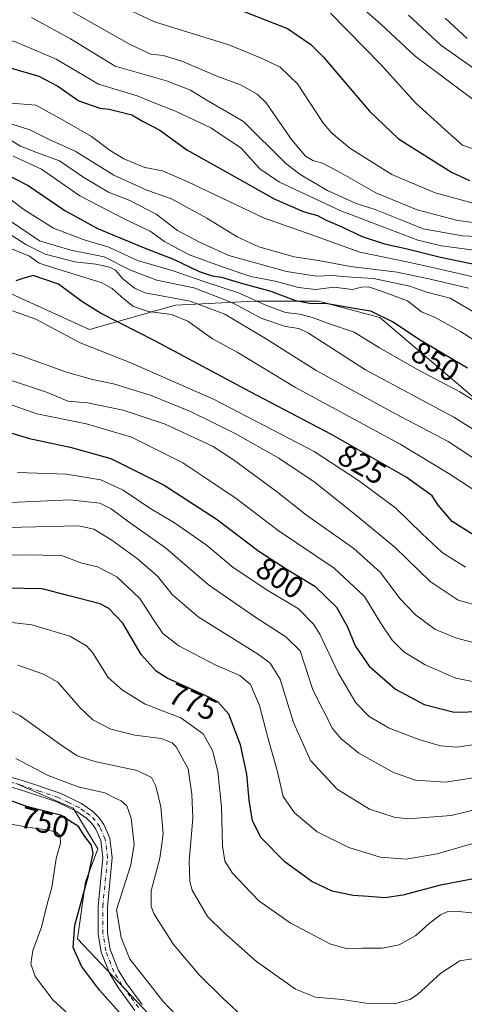
# Model space of a CAD drawing. Units: metres. Extents: x 606871 to 610301, y 4766282 to 4768649.
# Drawn here: x 608440 to 608584, y 4766874 to 4767194 of the extents above; entities that cross this region are included whole.
import ezdxf
from ezdxf.enums import TextEntityAlignment as Align

# ---------------------------------------------------------------- set-up
doc = ezdxf.new("R2010")
doc.units = ezdxf.units.M
doc.header["$MEASUREMENT"] = 0
doc.linetypes.add('DGN Style 4', pattern=[2.638475, 1.318413, -0.659207, 0.001648, -0.659207])
for name, color, linetype, lineweight in [('Arbolado forestal CxS', 92, 'Continuous', 0), ('Curva de nivel maestra', 30, 'Continuous', 30), ('Curva de nivel normal', 30, 'Continuous', 0), ('Pista no pavimentada Cxs', 111, 'Continuous', 0), ('Pista no pavimentada eje', 91, 'DGN Style 4', 0), ('Rótulo de curva de nivel directora', 7, 'Continuous', 0)]:
    doc.layers.add(name, color=color, linetype=linetype, lineweight=lineweight)
doc.styles.add('Style-Arial', font='txt')

# ---------------------------------------------------------------- blocks, each defined once
blk = doc.blocks.new('*U7')
at = {"layer": 'Arbolado forestal CxS', "color": 92, "linetype": 'Continuous', "lineweight": 0}
for points in [[(608592.3123, 4767066.5111, 845.0493), (608556.4881, 4767097.0483, 849.6602), (608536.5863, 4767102.3593, 852.4007), (608516.6832, 4767102.3593, 846.9538), (608513.5165, 4767102.2011, 845.0947), (608511.4439, 4767102.0971, 843.9388), (608501.0258, 4767101.5763, 837.8127), (608490.1473, 4767101.0321, 833.3002), (608462.283, 4767093.0659, 822.7189), (608433.0935, 4767106.3435, 821.3995)], [(608438.3977, 4766945.6893, 751.8336), (608456.9737, 4766937.7229, 751.4893), (608464.9339, 4766924.4461, 750.643), (608460.9535, 4766913.8241, 749.2289), (608458.2991, 4766895.2363, 750.1561), (608531.2737, 4766818.2283, 750.9646)]]:
    blk.add_polyline3d(points, dxfattribs=at)

msp = doc.modelspace()

# ---------------------------------------------------------------- linework, layer by layer
at = {"layer": 'Arbolado forestal CxS', "color": 92, "linetype": 'Continuous', "lineweight": 0}
for points in [[(608433.0935, 4767106.3435, 821.3995), (608462.283, 4767093.0659, 822.7189), (608490.1473, 4767101.0321, 833.3002), (608501.0258, 4767101.5763, 837.8127), (608511.4439, 4767102.0971, 843.9388), (608513.5165, 4767102.2011, 845.0947), (608516.6832, 4767102.3593, 846.9538), (608536.5863, 4767102.3593, 852.4007), (608556.4881, 4767097.0483, 849.6602), (608592.3123, 4767066.5111, 845.0493)], [(608592.3123, 4767066.5111, 845.0493), (608556.4881, 4767097.0483, 849.6602), (608536.5863, 4767102.3593, 852.4007), (608516.6832, 4767102.3593, 846.9538), (608513.5165, 4767102.2011, 845.0947), (608511.4439, 4767102.0971, 843.9388), (608501.0258, 4767101.5763, 837.8127), (608490.1473, 4767101.0321, 833.3002), (608462.283, 4767093.0659, 822.7189), (608433.0935, 4767106.3435, 821.3995)], [(608531.2737, 4766818.2283, 750.9646), (608458.2991, 4766895.2363, 750.1561), (608460.9535, 4766913.8241, 749.2289), (608464.9339, 4766924.4461, 750.643), (608456.9737, 4766937.7229, 751.4893), (608438.3977, 4766945.6893, 751.8336)], [(608438.3977, 4766945.6893, 751.8336), (608456.9737, 4766937.7229, 751.4893), (608464.9339, 4766924.4461, 750.643), (608460.9535, 4766913.8241, 749.2289), (608458.2991, 4766895.2363, 750.1561), (608531.2737, 4766818.2283, 750.9646)]]:
    msp.add_polyline3d(points, dxfattribs=at)
at = {"layer": 'Curva de nivel maestra', "color": 30, "linetype": 'Continuous', "lineweight": 30, "flags": 128}
for points, elevation in [([(608510.15, 4767197.2401), (608526.53, 4767190.8801), (608534.13, 4767185.6901), (608538.27, 4767181.5601), (608553.22, 4767163.9601), (608562.6, 4767154.9801), (608579.77, 4767144.1801), (608585.63, 4767141.5101)], 900), ([(608435.69, 4767178.3301), (608445.8, 4767175.4001), (608451.99, 4767172.0901), (608458.74, 4767167.3901), (608465.57, 4767165.0201), (608468.58, 4767164.6701), (608475.93, 4767162.7901), (608479.4, 4767160.7101), (608485.09, 4767157.8601), (608493.8, 4767151.4701), (608509.36, 4767142.8201), (608522.23, 4767135.5401), (608531.63, 4767131.3901), (608536.25, 4767130.1401), (608539.13, 4767128.5901), (608544.16, 4767126.4101), (608550.8, 4767123.3501), (608558.08, 4767120.9201), (608564.97, 4767119.3801), (608576.26, 4767116.5501), (608588.23, 4767114.1401)], 875), ([(608433.83, 4767144.2201), (608442.34, 4767139.8301), (608454.24, 4767131.7201), (608464.8, 4767125.8701), (608481.08, 4767119.1801), (608489.54, 4767115.9101), (608497.85, 4767111.9101), (608502.11, 4767110.5001), (608505.13, 4767110.1201), (608511.17, 4767108.2301), (608521.09, 4767105.5101), (608529.15, 4767102.5701), (608533.71, 4767101.7001), (608539.53, 4767101.5601), (608548.17, 4767100.0601), (608553.53, 4767099.2001), (608560.95, 4767095.4501), (608569.67, 4767089.7401), (608584.97, 4767080.6601)], 850), ([(608589.6, 4767024.6601), (608580.05, 4767030.7601), (608575.51, 4767036.0501), (608573.57, 4767039.0801), (608565.05, 4767045.1801), (608540.82, 4767059.0401), (608514.45, 4767072.8401), (608483.72, 4767089.3401), (608465.83, 4767098.4501), (608459.71, 4767102.2201), (608452.19, 4767107.8201), (608443.9, 4767110.5901), (608440.58, 4767109.6801), (608438.34, 4767108.8801)], 825), ([(608415.77, 4767065.8501), (608442.74, 4767057.7001), (608455.97, 4767054.9401), (608469.14, 4767051.2201), (608486.5, 4767042.5901), (608503.36, 4767031.6501), (608517.24, 4767021.1201), (608526.07, 4767015.3601), (608535.44, 4767009.8001), (608542.41, 4767002.9201), (608546, 4766996.6101), (608548.52, 4766990.3501), (608553.07, 4766983.8401), (608561.58, 4766976.3501), (608570.93, 4766971.3101), (608580.64, 4766968.8201), (608589.68, 4766969.0501)], 800), ([(608593.25, 4766915.9501), (608576.18, 4766912.7501), (608564.01, 4766909.4301), (608558.26, 4766908.5701), (608552.9, 4766909.0601), (608547.9, 4766909.3201), (608541, 4766910.7001), (608534.46, 4766913.8601), (608525.76, 4766920.2001), (608518.01, 4766928.1201), (608515.13, 4766933.5701), (608514.04, 4766940.3201), (608513.29, 4766948.7601), (608511.3, 4766958.2501), (608507.47, 4766968.2401), (608503.97, 4766972.1501), (608501, 4766973.7701), (608487.48, 4766979.9101), (608483.92, 4766982.2101), (608478.97, 4766987.6001), (608473.1, 4766997.7101), (608468.56, 4767002.5101), (608465.7, 4767004.0801), (608455.2, 4767006.7401), (608446.9, 4767008.9201), (608435.04, 4767009.1201)], 775), ([(608472.83, 4766870.3801), (608465.5, 4766878.6101), (608459.66, 4766886.4401), (608456.95, 4766892.4301), (608457.49, 4766899.7001), (608461.92, 4766915.8401), (608463.41, 4766923.1201), (608462.9, 4766925.6601), (608460.76, 4766928.5301), (608458.65, 4766931.7501), (608452.85, 4766935.4401), (608442.24, 4766938.1701), (608431.47, 4766941.8801)], 750)]:
    msp.add_lwpolyline(points, dxfattribs=dict(at, elevation=elevation))
at = {"layer": 'Curva de nivel normal', "color": 30, "linetype": 'Continuous', "lineweight": 0, "flags": 128}
for points, elevation in [([(608458.92, 4767204.59), (608483.31, 4767193), (608507.5, 4767185.48), (608518.27, 4767181.13), (608524.18, 4767178.28), (608529.83, 4767172.9), (608538.04, 4767160.31), (608540.7, 4767157.07), (608546.82, 4767151.96), (608560.38, 4767143.46), (608574.5, 4767137.43), (608592.03, 4767132.76)], 895), ([(608544.75, 4767202.94), (608556.87, 4767192.28), (608568.04, 4767181.85), (608589.46, 4767165.86)], 910), ([(608592.06, 4767127.2), (608581.9, 4767128.54), (608568.64, 4767131.97), (608555.21, 4767137.46), (608543.91, 4767143.99), (608537.86, 4767147.13), (608534.75, 4767147.94), (608532.4, 4767149.34), (608527.85, 4767154.76), (608519.65, 4767166.72), (608516.72, 4767169.5), (608511.3, 4767172.54), (608503.37, 4767175.52), (608492.21, 4767180.26), (608486.31, 4767182.12), (608482.15, 4767182.55), (608475.2, 4767185.76), (608447.5, 4767201.56)], 890), ([(608540.55, 4767195.83), (608556.74, 4767179.28), (608564.02, 4767171.22), (608568.08, 4767166.65), (608577.76, 4767157.9), (608583.38, 4767153), (608590.23, 4767150.57)], 905), ([(608354.04, 4767194.81), (608360.62, 4767192.13), (608368.36, 4767189.92), (608383.27, 4767184.66), (608399.54, 4767179.31), (608406.93, 4767175.9), (608418.35, 4767170.72), (608429.56, 4767167.39), (608436.86, 4767166.64), (608444.82, 4767165.89), (608453.44, 4767161.17), (608462.87, 4767155.8), (608469, 4767151.19), (608473.39, 4767148.49), (608480.24, 4767145.69), (608485.89, 4767144.59), (608493.93, 4767141.16), (608518.72, 4767129.33), (608534.08, 4767123.93), (608550.07, 4767118.22), (608565.8, 4767114.98), (608582.18, 4767111.27), (608595.37, 4767108.13)], 870), ([(608404.38, 4767194.28), (608418.26, 4767191.58), (608438.2, 4767186.54), (608451.36, 4767180.86), (608465.13, 4767172.73), (608477.75, 4767169), (608484.34, 4767166.22), (608490.18, 4767164), (608501.59, 4767158.62), (608511.49, 4767151.97), (608517.5, 4767145.32), (608523.93, 4767140.92), (608543.82, 4767131.66), (608568.83, 4767122.13), (608576.58, 4767120.22), (608587.17, 4767118.82)], 880), ([(608443.4, 4767194.43), (608456.03, 4767187.5), (608470.56, 4767178.62), (608487.29, 4767173.84), (608495.07, 4767170.77), (608500.16, 4767167.72), (608512.21, 4767160.62), (608525.88, 4767147.11), (608530.63, 4767143.43), (608539.56, 4767138.27), (608548.8, 4767134.04), (608554.96, 4767132.04), (608562.63, 4767129.05), (608570.64, 4767125.8), (608583.4, 4767123.5), (608598.38, 4767122.87)], 885), ([(608565.85, 4767195.15), (608576.33, 4767185.47), (608592.8, 4767173.88)], 915), ([(608577.73, 4767194.14), (608584.91, 4767187.61)], 920), ([(608433.76, 4767160.82), (608442.9, 4767157.97), (608449.16, 4767154.84), (608457.59, 4767151.04), (608470.11, 4767143.25), (608480.85, 4767138.37), (608488.84, 4767135.58), (608500.37, 4767129.28), (608510.14, 4767123.22), (608517.19, 4767119.91), (608528.74, 4767116.67), (608536.66, 4767115.55), (608546.98, 4767113.6), (608562.2, 4767111.74), (608573.46, 4767109.39), (608585.36, 4767106.57)], 865), ([(608436.75, 4767154.49), (608439.81, 4767152.61), (608444.83, 4767150.65), (608452.49, 4767147.92), (608460.42, 4767142.48), (608468.45, 4767137.66), (608475.31, 4767134.96), (608483.91, 4767130.56), (608490.78, 4767125.26), (608497.7, 4767121.6), (608507.51, 4767117.16), (608526.18, 4767111.99), (608535.97, 4767110.44), (608541.1, 4767110.61), (608547.36, 4767110.1), (608554.43, 4767109.68), (608566.29, 4767107.18), (608571.8, 4767105.27), (608579.32, 4767103.25), (608590.9, 4767096.42)], 860), ([(608437.44, 4767149.37), (608446.65, 4767145.18), (608459.13, 4767136.53), (608473.96, 4767128.77), (608481.98, 4767125.04), (608486.55, 4767121.7), (608494.37, 4767117.44), (608505.98, 4767113.28), (608514.64, 4767110.33), (608522.57, 4767108.85), (608530.09, 4767106.74), (608535.77, 4767106.14), (608541.58, 4767106.82), (608547.69, 4767106.13), (608550.57, 4767106.8), (608552.9, 4767107), (608557.57, 4767105.37), (608565.48, 4767102.4), (608570.06, 4767098.83), (608574.55, 4767096.98), (608582.72, 4767092.5), (608592.43, 4767086.32)], 855), ([(608433.33, 4767137.8), (608440.93, 4767132.07), (608450.58, 4767125.99), (608460.22, 4767122.29), (608468.55, 4767119.84), (608477.77, 4767115.51), (608489.45, 4767112.19), (608499.32, 4767108.73), (608510.62, 4767105.04), (608519.76, 4767100.85), (608525.94, 4767098.61), (608530.51, 4767098.04), (608534.65, 4767097.05), (608539.88, 4767095.06), (608548.16, 4767092.22), (608556.45, 4767087.2), (608568.79, 4767080.11), (608582.52, 4767072.88), (608588.84, 4767069)], 845), ([(608428.36, 4767133.77), (608439.66, 4767126.21), (608445.98, 4767121.92), (608456.22, 4767118.84), (608466.95, 4767116.68), (608475.6, 4767112.4), (608484.11, 4767109.11), (608496.14, 4767106.6), (608501.58, 4767104.55), (608508.91, 4767101.62), (608518.24, 4767096.72), (608525.9, 4767094.03), (608530.24, 4767093.38), (608533.34, 4767091.9), (608551.89, 4767079.98), (608580.6, 4767064.6), (608594.51, 4767055.87)], 840), ([(608434, 4767125.6), (608441.6, 4767120.73), (608447.8, 4767117.61), (608457.47, 4767115.04), (608464.33, 4767114.34), (608468.69, 4767113.4), (608470.64, 4767112.36), (608472.92, 4767109.66), (608476.88, 4767106.5), (608480.32, 4767105.05), (608494.93, 4767102.31), (608506.18, 4767098.1), (608519.97, 4767089.84), (608535.83, 4767079.82), (608561.36, 4767065.88), (608578.68, 4767056.78), (608590.14, 4767049.24)], 835), ([(608436.92, 4767119.3), (608442.76, 4767116.91), (608445.9, 4767114.64), (608450.91, 4767112.98), (608466.02, 4767108.41), (608469.63, 4767106.44), (608473.48, 4767102.98), (608476.49, 4767100.58), (608481.43, 4767098.93), (608488.87, 4767097.95), (608494.12, 4767095.86), (608502.2, 4767090.06), (608510.24, 4767085.75), (608529.11, 4767074.3), (608563.16, 4767055.92), (608578.74, 4767046.51), (608588.93, 4767039.82)], 830), ([(608584.37, 4767015.96), (608576.78, 4767020.74), (608570.27, 4767026.73), (608561.74, 4767035.09), (608549.61, 4767044.04), (608535.24, 4767053.45), (608502.72, 4767070.37), (608475.68, 4767082.3), (608459.15, 4767088.77), (608444.77, 4767096.41), (608437.26, 4767099.16)], 820), ([(608429.21, 4767087.89), (608440.37, 4767084.42), (608454.78, 4767079.27), (608463.26, 4767076.88), (608470.08, 4767075.49), (608482.25, 4767071.66), (608495.06, 4767066.44), (608509.5, 4767059.34), (608523.7, 4767051.37), (608535.49, 4767043.38), (608549.66, 4767032.03), (608561.52, 4767022.36), (608572.85, 4767011.29), (608581.99, 4767005.23), (608589.92, 4767003.03)], 815), ([(608426.9, 4767079.76), (608448.58, 4767072.61), (608455.25, 4767069.79), (608461.58, 4767069.31), (608473.16, 4767066.96), (608486.78, 4767062.32), (608502.38, 4767055.12), (608509.05, 4767050.81), (608522.81, 4767040.57), (608532.74, 4767032.86), (608548.1, 4767022.02), (608556.71, 4767014.26), (608563.04, 4767005.74), (608568.06, 4767000.45), (608574.43, 4766995.84), (608581.05, 4766992.95), (608587.98, 4766991.14)], 810), ([(608586.66, 4766978.83), (608581.18, 4766979.9), (608571.23, 4766984.21), (608564.31, 4766988.5), (608560.51, 4766992.24), (608556.77, 4766997.84), (608551.5, 4767006.41), (608541.71, 4767015.6), (608523.54, 4767027.89), (608509.84, 4767038.22), (608502.24, 4767043.29), (608492.58, 4767049.79), (608475.89, 4767058.19), (608461.3, 4767062.49), (608445.12, 4767065.69), (608434.06, 4767069.6)], 805), ([(608438.88, 4767046.71), (608454.74, 4767046.1), (608465.87, 4767044.29), (608473.22, 4767040.96), (608481.86, 4767035.12), (608489.89, 4767030.31), (608500.14, 4767023.24), (608508.92, 4767015.88), (608520.17, 4767008.38), (608530.12, 4767002.41), (608534.97, 4766997.44), (608537.04, 4766994.14), (608542.96, 4766981.61), (608548.76, 4766971.88), (608553.02, 4766967.49), (608559.57, 4766963.71), (608569.56, 4766959.89), (608576.23, 4766957.93), (608581.56, 4766957.55), (608589.56, 4766958.65)], 795), ([(608588.4, 4766947.75), (608577.72, 4766946.13), (608568.14, 4766946.8), (608561, 4766949.28), (608549.74, 4766955.56), (608543.81, 4766960.29), (608541.11, 4766963.58), (608534.72, 4766976.16), (608530.63, 4766988.73), (608526.04, 4766993.33), (608516.3, 4766999.58), (608500.91, 4767010.24), (608486.91, 4767022.23), (608475.58, 4767030.18), (608469.25, 4767034.91), (608465.56, 4767036.7), (608455.83, 4767037.82), (608436.57, 4767036.91)], 790), ([(608435.48, 4767028.86), (608458.7, 4767029.31), (608463.6, 4767028.3), (608469.45, 4767024.66), (608477.87, 4767018.68), (608484.33, 4767013.07), (608489.19, 4767006.96), (608497.54, 4766999.86), (608517.15, 4766987.58), (608520.93, 4766984.8), (608524.15, 4766979.59), (608528.53, 4766965.54), (608534, 4766953.13), (608542.72, 4766943.86), (608553.14, 4766937.37), (608561.18, 4766934.76), (608565.64, 4766934.19), (608579.66, 4766935.34), (608589.89, 4766937.78)], 785), ([(608424.22, 4767019.78), (608441.28, 4767019.98), (608453.16, 4767019.68), (608459.79, 4767017.24), (608464.82, 4767016.04), (608471.06, 4767012.83), (608478.58, 4767005.78), (608482.9, 4766999.08), (608486.1, 4766994.46), (608491.22, 4766990.4), (608503.21, 4766984.12), (608511.04, 4766980.76), (608514.48, 4766977.84), (608517.44, 4766971.01), (608520.18, 4766960.67), (608523.13, 4766949.96), (608525.15, 4766941.5), (608528.77, 4766936.17), (608536.13, 4766930), (608546.49, 4766924.98), (608556.64, 4766921.76), (608565.04, 4766921.16), (608575.16, 4766922.88), (608587.54, 4766926.49)], 780), ([(608435.11, 4766998.24), (608443.49, 4766997.22), (608455.8, 4766993.56), (608461.26, 4766990.45), (608463.2, 4766988.29), (608468.34, 4766980.08), (608472.99, 4766976.03), (608480.34, 4766971.43), (608491.9, 4766967), (608499.1, 4766961.87), (608502.18, 4766956.38), (608503.93, 4766949.64), (608505.14, 4766938.14), (608505.4, 4766925.5), (608506.15, 4766920.44), (608508.66, 4766916.56), (608512.48, 4766912.59), (608517.18, 4766907.63), (608527.36, 4766900.48), (608540.24, 4766893.69), (608545.88, 4766892), (608550.76, 4766892.22), (608557.4, 4766892.22), (608562.79, 4766893.31), (608568.24, 4766896.38), (608572.56, 4766900.2), (608576.23, 4766903.09), (608578.56, 4766904.18), (608581.23, 4766904.27), (608587.14, 4766903.59)], 770), ([(608586.5, 4766888.81), (608582.47, 4766888.13), (608576.29, 4766884.12), (608568.74, 4766877.16), (608566.28, 4766875.62), (608561.25, 4766874.16), (608552.74, 4766874.28), (608544.24, 4766875.59), (608535.67, 4766876.33), (608529.17, 4766878.88), (608516.46, 4766887.91), (608505.86, 4766897.28), (608500.6, 4766902.53), (608495.62, 4766911.08), (608494.79, 4766913.89), (608494.65, 4766920.51), (608495.79, 4766934.48), (608495.47, 4766942.23), (608494.23, 4766950.48), (608490.42, 4766957.64), (608489.04, 4766958.96), (608485.53, 4766960.29), (608476.98, 4766961.38), (608469.18, 4766963.36), (608463.3, 4766966.38), (608459.19, 4766970.27), (608451.9, 4766978.63), (608447.25, 4766981.24), (608438.92, 4766984.14)], 765), ([(608425.72, 4766974.76), (608439.64, 4766967.82), (608452.9, 4766958.31), (608458.24, 4766954.64), (608463.92, 4766952.86), (608477.67, 4766949.94), (608482.42, 4766947.66), (608483.79, 4766944.88), (608485.4, 4766938.17), (608486.16, 4766929.27), (608485.05, 4766921.49), (608482.3, 4766910.91), (608482.26, 4766905.8), (608483.2, 4766903.31), (608489.56, 4766893.39), (608497.83, 4766883.54), (608505.52, 4766875.96), (608513, 4766869.04)], 760), ([(608495.1, 4766865.46), (608486.1, 4766874.99), (608481.13, 4766881.35), (608475.31, 4766888.64), (608472.47, 4766895.72), (608471.04, 4766904.69), (608475.63, 4766919.35), (608476.75, 4766925.86), (608475.73, 4766934.4), (608474.4, 4766938.44), (608472.57, 4766940.13), (608470.57, 4766940.95), (608467.22, 4766942.66), (608458.5, 4766944.6), (608448.83, 4766948.26), (608438.36, 4766953.79)], 755), ([(608460.56, 4766866.07), (608450.33, 4766875.44), (608444.59, 4766883.03), (608443.17, 4766887.18), (608443.83, 4766891.54), (608446.68, 4766899.02), (608448.24, 4766905.76), (608449.99, 4766911.92), (608451.42, 4766921.35), (608452.79, 4766926.38), (608452.69, 4766928.7), (608451.52, 4766929.86), (608448.5, 4766930.63), (608442.01, 4766931.54), (608432.59, 4766933.21)], 745)]:
    msp.add_lwpolyline(points, dxfattribs=dict(at, elevation=elevation))
at = {"layer": 'Pista no pavimentada Cxs', "color": 111, "linetype": 'Continuous', "lineweight": 0}
for points in [[(608476.9401, 4766872.0601, 771.0057), (608471.5001, 4766879.4301, 772.1155), (608468.8001, 4766883.8601, 770.4215), (608466.0401, 4766890.9601, 765.5029), (608465.0801, 4766896.8801, 763.9127), (608465.0401, 4766905.7801, 761.2921), (608466.6101, 4766921.5701, 757.8933), (608465.9001, 4766927.1801, 753.9163), (608464.2701, 4766930.8601, 752.233), (608462.9601, 4766932.7201, 752.146), (608461.4101, 4766934.2901, 754.2821), (608458.0901, 4766936.5701, 755.7228), (608451.5901, 4766939.7401, 756.9942), (608439.8501, 4766943.6501, 762.9758), (608420.1401, 4766949.3801, 756.8326)], [(608476.9401, 4766872.0601, 771.0057), (608471.5001, 4766879.4301, 772.1155), (608468.8001, 4766883.8601, 770.4215), (608466.0401, 4766890.9601, 765.5029), (608465.0801, 4766896.8801, 763.9127), (608465.0401, 4766905.7801, 761.2921), (608466.6101, 4766921.5701, 757.8933), (608465.9001, 4766927.1801, 753.9163), (608464.2701, 4766930.8601, 752.233), (608462.9601, 4766932.7201, 752.146), (608461.4101, 4766934.2901, 754.2821), (608458.0901, 4766936.5701, 755.7228), (608451.5901, 4766939.7401, 756.9942), (608439.8501, 4766943.6501, 762.9758), (608420.1401, 4766949.3801, 756.8326)], [(608420.9001, 4766952.2801, 758.7516), (608440.7501, 4766946.5201, 768.3316), (608452.7301, 4766942.5201, 764.2557), (608459.6101, 4766939.1701, 762.1112), (608463.3401, 4766936.6001, 758.0729), (608465.2601, 4766934.6601, 755.0835), (608466.8901, 4766932.3501, 752.5088), (608468.8201, 4766927.9901, 758.2666), (608469.6301, 4766921.6101, 764.297), (608468.0401, 4766905.6401, 763.0145), (608468.0801, 4766897.1401, 763.4059), (608468.9501, 4766891.7601, 765.1684), (608471.5001, 4766885.2001, 767.6764), (608473.9901, 4766881.1101, 770.0685), (608479.3101, 4766873.9101, 769.2933)], [(608420.9001, 4766952.2801, 758.7516), (608440.7501, 4766946.5201, 768.3316), (608452.7301, 4766942.5201, 764.2557), (608459.6101, 4766939.1701, 762.1112), (608463.3401, 4766936.6001, 758.0729), (608465.2601, 4766934.6601, 755.0835), (608466.8901, 4766932.3501, 752.5088), (608468.8201, 4766927.9901, 758.2666), (608469.6301, 4766921.6101, 764.297), (608468.0401, 4766905.6401, 763.0145), (608468.0801, 4766897.1401, 763.4059), (608468.9501, 4766891.7601, 765.1684), (608471.5001, 4766885.2001, 767.6764), (608473.9901, 4766881.1101, 770.0685), (608479.3101, 4766873.9101, 769.2933)]]:
    msp.add_polyline3d(points, dxfattribs=at)
at = {"layer": 'Pista no pavimentada eje', "color": 91, "linetype": 'DGN Style 4', "lineweight": 0}
msp.add_polyline3d([(608478.1251, 4766872.9851, 769.8642), (608475.4651, 4766876.5851, 771.116), (608472.7451, 4766880.2701, 770.9389), (608470.1501, 4766884.5301, 768.9932), (608467.4951, 4766891.3601, 763.9883), (608466.5801, 4766897.0101, 762.9414), (608466.5401, 4766905.7101, 761.7489), (608468.1201, 4766921.5901, 760.5525), (608467.3601, 4766927.5851, 754.6894), (608465.5801, 4766931.6051, 752.4689), (608464.1101, 4766933.6901, 753.7138), (608462.3751, 4766935.4451, 756.3549), (608460.5101, 4766936.7301, 757.2916), (608458.8501, 4766937.8701, 758.1626), (608455.4101, 4766939.5451, 759.5907), (608452.1601, 4766941.1301, 760.4758), (608446.1701, 4766943.1301, 762.401), (608440.3001, 4766945.0851, 765.6023), (608430.4451, 4766947.9501, 757.7798)], dxfattribs=at)

# ---------------------------------------------------------------- block references
at = {"layer": 'Arbolado forestal CxS', "color": 92, "linetype": 'Continuous', "lineweight": 0}
msp.add_blockref('*U7', (0, 0), dxfattribs=at)

# ---------------------------------------------------------------- texts
at = {"layer": 'Rótulo de curva de nivel directora', "color": 7, "linetype": 'Continuous', "lineweight": 0, "style": 'Style-Arial'}
for s, rotation, p in [('850', 329.312462, (608574.5814, 4767082.7295)), ('825', 330.22981, (608550.7279, 4767049.3026)), ('800', 326.88264, (608524.0966, 4767012.4318)), ('775', 335.575379, (608495.8412, 4766972.2329)), ('750', 345.570434, (608447.7012, 4766933.1194))]:
    msp.add_text(s, height=7, rotation=rotation, dxfattribs=at).set_placement(p, align=Align.MIDDLE_CENTER)

doc.saveas('drawing.dxf')
